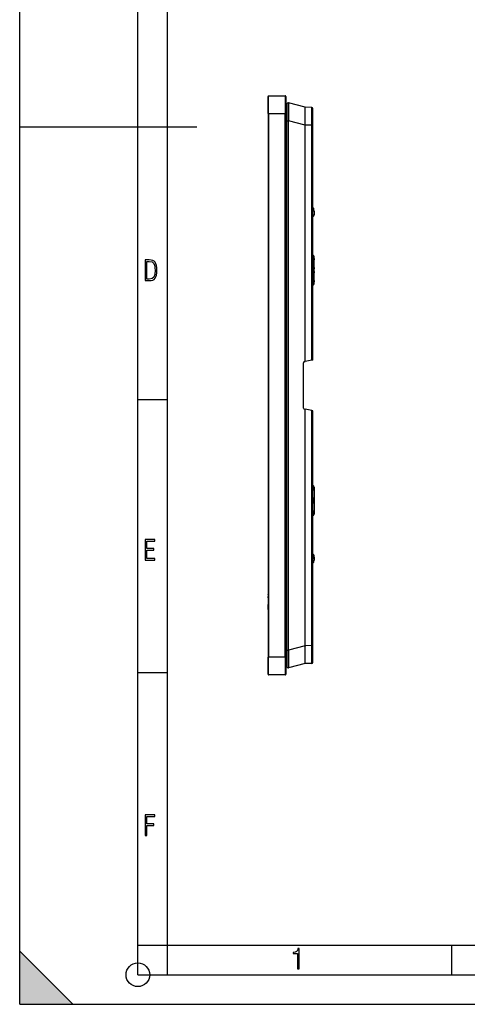
# Model space of a CAD drawing. Extents: x 0 to 420, y 0 to 297.
# Drawn here: x 0 to 76, y 0 to 167 of the extents above; entities that cross this region are included whole.
import ezdxf

# ---------------------------------------------------------------- set-up
doc = ezdxf.new("R2010")
doc.units = 0
doc.layers.get('0').update_dxf_attribs({"linetype": 'CONTINUOUS'})

msp = doc.modelspace()

# ---------------------------------------------------------------- linework, layer by layer
at = {"color": 7}
for p, q in [((0, 0), (0, 297)), ((0, 0), (0, 297)), ((20.000401, 4.99976), (20.000401, 292)), ((25.000401, 9.99976), (25.000401, 287)), ((42.02906, 150.750259), (42.02906, 153.650269)), ((42.129063, 150.750259), (42.129063, 153.750259)), ((42.129063, 153.750259), (44.929062, 153.750259)), ((44.929062, 153.750259), (44.929062, 150.750259)), ((45.02906, 153.650269), (45.02906, 150.750259)), ((45.229061, 152.35025), (45.229061, 149.541504)), ((48.329063, 151.811615), (45.478836, 152.543976)), ((49.430809, 151.801987), (48.329063, 151.811615)), ((48.329063, 151.811157), (48.329063, 151.81041)), ((48.329063, 148.895599), (48.329063, 151.81041)), ((49.430809, 148.802094), (49.430809, 151.801987)), ((42.129063, 150.750259), (42.02906, 150.750259)), ((42.02906, 150.750259), (42.02906, 58.750259)), ((42.129063, 150.750259), (42.129063, 58.750259)), ((42.129063, 150.750259), (44.929062, 150.750259)), ((44.929062, 58.750259), (44.929062, 150.750259)), ((45.02906, 150.750259), (44.929062, 150.750259)), ((45.02906, 58.750259), (45.02906, 150.750259)), ((49.629063, 148.802094), (49.629063, 151.60199)), ((0, 148.5), (30, 148.5)), ((45.229061, 149.541504), (45.478836, 149.541504)), ((45.229061, 59.959019), (45.229061, 149.541504)), ((45.478836, 59.959019), (45.478836, 149.541504)), ((48.329063, 148.809143), (45.478836, 149.541504)), ((48.329063, 148.80957), (48.329056, 148.811722)), ((48.329063, 148.895599), (48.329063, 148.811722)), ((49.430809, 148.802094), (48.329063, 148.811722)), ((48.329063, 108.803162), (48.329063, 148.809143)), ((49.430809, 148.802094), (49.629063, 148.802094)), ((49.430809, 108.997421), (49.430809, 148.802094)), ((49.629063, 109.032379), (49.629063, 148.802094)), ((49.625755, 133.58786), (49.825726, 133.591339)), ((49.68589, 134.788208), (49.629086, 134.829666)), ((49.629086, 133.302704), (49.657295, 133.316467)), ((49.629253, 133.373962), (49.657295, 133.316467)), ((49.814224, 134.250259), (49.808975, 134.551117)), ((49.814224, 134.250259), (49.825726, 133.591339)), ((49.68589, 126.536995), (49.629066, 126.535545)), ((49.68589, 126.536995), (49.808643, 126.539665)), ((49.68589, 121.963524), (49.68589, 126.536995)), ((49.814224, 126.550262), (49.808975, 126.539757)), ((49.808975, 121.960762), (49.808975, 126.539757)), ((49.814224, 126.550262), (49.825726, 126.550262)), ((49.818336, 124.685829), (49.818336, 126.014687)), ((49.821827, 126.214714), (49.825726, 126.214783)), ((49.825726, 126.214783), (49.825726, 126.550262)), ((49.825771, 126.214783), (49.825771, 126.550262)), ((49.818336, 122.485832), (49.818336, 123.81469)), ((49.821827, 124.485802), (49.825726, 124.485733)), ((49.821827, 124.014717), (49.825726, 124.014786)), ((49.825726, 124.014786), (49.825726, 124.485733)), ((49.825771, 124.014786), (49.825771, 124.485733)), ((49.68589, 121.963524), (49.629066, 121.964973)), ((49.68589, 121.963524), (49.808643, 121.960854)), ((49.814224, 121.950256), (49.808975, 121.960762)), ((49.814224, 121.950256), (49.825726, 121.950256)), ((49.821827, 122.285805), (49.825726, 122.285736)), ((49.825726, 121.950256), (49.825726, 122.285736)), ((49.825771, 121.950256), (49.825771, 122.285736)), ((48.02906, 100.918076), (48.02906, 108.582443)), ((48.194332, 108.779404), (48.329063, 108.803162)), ((49.430809, 108.997421), (48.329056, 108.803162)), ((49.628658, 109.03231), (49.430809, 108.997421)), ((20.000401, 102.333), (25.000401, 102.333)), ((48.194332, 100.721115), (48.329063, 100.697357)), ((49.430809, 100.503098), (48.329056, 100.697357)), ((48.329063, 60.691383), (48.329063, 100.697357)), ((49.430809, 60.698414), (49.430809, 100.503098)), ((49.628658, 100.468208), (49.430809, 100.503098)), ((49.629063, 60.698414), (49.629063, 100.46814)), ((49.629089, 87.550262), (49.657295, 87.550262)), ((49.629089, 87.211349), (49.657295, 87.211845)), ((49.818336, 87.014687), (49.629089, 87.011383)), ((49.657295, 87.550262), (49.657295, 87.211845)), ((49.657295, 87.550262), (49.825771, 87.550262)), ((49.825615, 87.214783), (49.657295, 87.211845)), ((49.818336, 87.014687), (49.818336, 85.685837)), ((49.825771, 87.550262), (49.825771, 87.214783)), ((49.818336, 85.685837), (49.629089, 85.689133)), ((49.629089, 85.489166), (49.657295, 85.488678)), ((49.629089, 85.011353), (49.657295, 85.011841)), ((49.825615, 85.485733), (49.657295, 85.488678)), ((49.657295, 85.488678), (49.657295, 85.011841)), ((49.825615, 85.014786), (49.657295, 85.011841)), ((49.825771, 85.485733), (49.825771, 85.014786)), ((49.818336, 84.814682), (49.629089, 84.811386)), ((49.818336, 83.485832), (49.629089, 83.489136)), ((49.818336, 84.814682), (49.818336, 83.485832)), ((49.629089, 83.289169), (49.657295, 83.288673)), ((49.629089, 82.950256), (49.657295, 82.950256)), ((49.825615, 83.285736), (49.657295, 83.288673)), ((49.657295, 83.288673), (49.657295, 82.950256)), ((49.657295, 82.950256), (49.825771, 82.950256)), ((49.825771, 83.285736), (49.825771, 82.950256)), ((49.629021, 75.489166), (49.813732, 75.485947)), ((49.629055, 75.147087), (49.81242, 75.146767)), ((49.62907, 76.197815), (49.657295, 76.184044)), ((49.821827, 75.685776), (49.62907, 75.689133)), ((49.80899, 74.950256), (49.81242, 75.146767)), ((49.81926, 75.538803), (49.81242, 75.146767)), ((49.821827, 75.685776), (49.81926, 75.538803)), ((49.821827, 75.685776), (49.825726, 75.90918)), ((49.68589, 74.712318), (49.62907, 74.670845)), ((42.02906, 69.383995), (42.02906, 69.385483)), ((42.02906, 69.351334), (42.02906, 69.383987)), ((42.02906, 69.274467), (42.02906, 69.351242)), ((42.02906, 69.274445), (42.02906, 68.233986)), ((42.02906, 68.917122), (42.02906, 69.009155)), ((42.02906, 68.848495), (42.02906, 68.917152)), ((42.02906, 68.782082), (42.02906, 68.848221)), ((42.02906, 68.782082), (42.02906, 68.560883)), ((42.02906, 68.233986), (42.02906, 67.69294)), ((42.02906, 67.312134), (42.02906, 67.692955)), ((42.02906, 67.310158), (42.02906, 67.312149)), ((42.02906, 66.944977), (42.02906, 67.310158)), ((42.02906, 66.857361), (42.02906, 66.944946)), ((42.02906, 66.804138), (42.02906, 66.857147)), ((42.02906, 66.804161), (42.02906, 66.776077)), ((42.02906, 66.775597), (42.02906, 66.750259)), ((48.329063, 60.691383), (45.478836, 59.959019)), ((48.329063, 60.690952), (48.329056, 60.688801)), ((49.430809, 60.698414), (48.329063, 60.688801)), ((48.329063, 60.688801), (48.329063, 60.604099)), ((48.329063, 57.690086), (48.329063, 60.604099)), ((49.430809, 60.698414), (49.629063, 60.698414)), ((49.430809, 57.698528), (49.430809, 60.698414)), ((49.629063, 57.898521), (49.629063, 60.698414)), ((42.129063, 58.750259), (42.02906, 58.750259)), ((42.02906, 55.850258), (42.02906, 58.750259)), ((42.129063, 55.750259), (42.129063, 58.750259)), ((44.929062, 58.750259), (42.129063, 58.750259)), ((44.929062, 58.750259), (44.929062, 55.750259)), ((45.02906, 58.750259), (44.929062, 58.750259)), ((45.02906, 58.750259), (45.02906, 55.850258)), ((45.229061, 59.959019), (45.478836, 59.959019)), ((45.229061, 59.959019), (45.229061, 57.150261)), ((48.329063, 57.688915), (45.478836, 56.956551)), ((49.430809, 57.698528), (48.329063, 57.688915)), ((48.329063, 57.68961), (48.329063, 57.688961)), ((20.000401, 56.166599), (25.000401, 56.166599)), ((44.929062, 55.750259), (42.129063, 55.750259)), ((20.000401, 10), (25.000401, 10)), ((20.000401, 9.99976), (25.000401, 9.99976)), ((25.000401, 9.99976), (410, 9.99976)), ((25.0005, 4.99976), (25.0005, 9.99976)), ((73.125504, 4.99976), (73.125504, 9.99976)), ((0, 9), (9, 0)), ((0, 0), (0, 9)), ((20.000401, 4.99976), (167.501007, 4.99976)), ((0, 0), (420, 0)), ((0, 0), (420, 0)), ((0, 0), (9, 0))]:
    msp.add_line(p, q, dxfattribs=at)
for points in [[(45.478836, 152.543976), (45.479183, 152.543793), (45.47987, 152.542908), (45.481865, 152.53595), (45.483753, 152.522614), (45.487198, 152.476944), (45.490425, 152.398346), (45.495037, 152.159546), (45.49715, 151.836487), (45.497021, 151.444061), (45.490948, 150.527069), (45.478836, 149.541504)], [(49.808975, 134.551132), (49.806801, 134.552109), (49.800369, 134.552994), (49.78981, 134.553772), (49.77536, 134.554413), (49.757324, 134.554901), (49.736099, 134.555237), (49.712128, 134.55542), (49.685936, 134.55542), (49.658089, 134.555252), (49.629181, 134.554932)], [(49.685898, 134.788193), (49.684799, 134.787476), (49.682281, 134.784775), (49.67836, 134.780151), (49.673096, 134.773651), (49.666534, 134.765335), (49.658768, 134.755325), (49.649887, 134.743759), (49.640007, 134.730728), (49.629242, 134.716446)], [(49.825729, 126.550262), (49.823685, 126.57872), (49.817627, 126.606613), (49.807655, 126.633347), (49.793976, 126.658386), (49.776886, 126.681229), (49.756706, 126.701416), (49.733871, 126.718521), (49.708824, 126.732193), (49.682098, 126.742157), (49.654213, 126.74823), (49.625755, 126.750259)], [(49.685898, 126.537003), (49.684799, 126.559158), (49.682266, 126.581055), (49.678314, 126.602402), (49.673012, 126.622955), (49.666412, 126.642441), (49.6586, 126.660629), (49.649666, 126.677292), (49.639725, 126.692215), (49.628906, 126.705231)], [(49.808975, 126.539749), (49.806801, 126.569031), (49.800362, 126.597672), (49.789795, 126.625061), (49.775337, 126.650604), (49.757294, 126.673767), (49.736038, 126.694046), (49.712059, 126.710983), (49.685852, 126.724243), (49.65799, 126.733521), (49.629074, 126.738617)], [(49.625755, 121.750259), (49.654213, 121.752289), (49.682098, 121.758362), (49.708824, 121.768326), (49.733871, 121.781998), (49.756706, 121.799103), (49.776886, 121.81929), (49.793976, 121.842133), (49.807655, 121.867172), (49.817627, 121.893906), (49.823685, 121.921799), (49.825729, 121.950256)], [(49.628906, 121.795288), (49.639725, 121.808304), (49.649666, 121.823227), (49.6586, 121.83989), (49.666412, 121.858078), (49.673012, 121.877563), (49.678314, 121.898117), (49.682266, 121.919464), (49.684799, 121.94136), (49.685898, 121.963516)], [(49.629074, 121.761902), (49.65799, 121.766998), (49.685852, 121.776276), (49.712059, 121.789536), (49.736038, 121.806473), (49.757294, 121.826752), (49.775337, 121.849915), (49.789795, 121.875458), (49.800362, 121.902847), (49.806801, 121.931488), (49.808975, 121.96077)], [(49.657295, 87.550262), (49.656921, 87.568634), (49.655815, 87.586853), (49.653976, 87.604752), (49.651428, 87.622208), (49.648178, 87.639053), (49.644272, 87.655136), (49.63974, 87.670334), (49.634605, 87.684525), (49.628922, 87.697571)], [(49.628922, 82.802948), (49.634605, 82.815994), (49.63974, 82.830185), (49.644272, 82.845383), (49.648178, 82.861465), (49.651428, 82.878311), (49.653976, 82.895767), (49.655815, 82.913666), (49.656921, 82.931885), (49.657295, 82.950256)], [(49.629181, 74.946457), (49.658005, 74.946121), (49.685776, 74.945969), (49.711914, 74.945969), (49.73584, 74.946152), (49.75705, 74.946472), (49.775085, 74.946976), (49.789566, 74.947601), (49.800186, 74.948364), (49.806702, 74.949249), (49.80899, 74.950226)], [(49.629227, 74.784088), (49.639999, 74.769791), (49.649879, 74.756775), (49.65876, 74.745193), (49.666527, 74.735184), (49.673088, 74.726868), (49.67836, 74.720352), (49.682281, 74.715729), (49.684799, 74.713043), (49.685898, 74.712326)], [(45.478836, 59.959019), (45.490108, 59.058327), (45.496483, 58.21003), (45.497364, 57.833107), (45.496468, 57.505527), (45.49268, 57.190514), (45.489639, 57.078869), (45.485897, 57.002621), (45.483768, 56.978027), (45.48148, 56.962677), (45.480274, 56.958492), (45.479321, 56.956852), (45.478836, 56.956551)]]:
    msp.add_lwpolyline(points, dxfattribs=at)
for points in [[(21.209959, 122.479729), (21.938147, 122.479729), (22.267006, 122.49852), (22.53949, 122.573685), (22.760294, 122.695839), (22.93412, 122.879059), (23.060965, 123.118652), (23.150227, 123.419327), (23.201904, 123.790466), (23.220697, 124.232079), (23.201904, 124.668991), (23.150227, 125.040131), (23.065662, 125.340805), (22.93412, 125.580399), (22.760294, 125.758926), (22.53949, 125.881073), (22.262308, 125.956238), (21.938147, 125.979729), (21.209959, 125.979729)], [(21.501234, 122.742813), (21.501234, 125.721336), (21.919355, 125.721336), (22.407946, 125.641472), (22.708616, 125.387779), (22.858952, 124.927383), (22.891838, 124.607918), (22.905931, 124.227379), (22.858952, 123.527382), (22.708616, 123.066978), (22.407946, 122.817986), (21.919355, 122.742813)], [(21.244259, 75.172127), (22.850969, 75.172127), (22.850969, 75.444611), (21.535534, 75.444611), (21.535534, 76.868103), (22.719427, 76.868103), (22.719427, 77.135887), (21.535534, 77.135887), (21.535534, 78.399643), (22.850969, 78.399643), (22.850969, 78.672127), (21.244259, 78.672127)], [(21.244259, 28.569124), (21.535534, 28.569124), (21.535534, 30.265097), (22.719427, 30.265097), (22.719427, 30.532883), (21.535534, 30.532883), (21.535534, 31.79664), (22.850969, 31.79664), (22.850969, 32.069122), (21.244259, 32.069122)], [(47.03595, 5.977674), (47.322525, 5.977674), (47.322525, 9.425997), (47.101723, 9.425997), (47.026554, 9.120627), (46.876217, 8.918613), (46.63662, 8.796467), (46.303062, 8.754185), (46.303062, 8.575661), (46.490982, 8.570963), (47.03595, 8.613245)]]:
    msp.add_lwpolyline(points, close=True, dxfattribs=at)
msp.add_circle((20.000401, 4.99976), 2, dxfattribs=at)
for centre, radius, start, end in [((42.129063, 153.650269), 0.1, 90.000003, 179.999995), ((44.929062, 153.650269), 0.1, 0, 90.000003), ((45.429062, 152.35025), 0.2, 75.589608, 180.000118), ((49.429062, 151.60199), 0.2, 0.000002, 89.499999), ((49.733963, 130.861435), 3.39034, 88.650255, 91.771084), ((49.525772, 133.586105), 0.3, 296.002398, 1), ((49.509018, 134.545883), 0.3, 1, 53.87337), ((49.625771, 126.550262), 0.2, 0, 90.000003), ((49.614159, 126.550201), 0.200064, 0.017057, 85.726456), ((53.566757, 126.067192), 3.748427, 177.750428, 180.802556), ((53.566757, 124.633324), 3.748427, 179.197444, 182.249572), ((53.566757, 123.867195), 3.748427, 177.750428, 180.802556), ((49.625771, 121.950256), 0.2, 269.999997, 360), ((49.614159, 121.950317), 0.200065, 274.295258, 359.982922), ((53.566757, 122.433327), 3.748427, 179.197444, 182.249572), ((48.229061, 108.582443), 0.2, 100.000001, 180.000005), ((48.229061, 100.918076), 0.2, 180.000005, 259.999999), ((49.625771, 87.550262), 0.2, 0, 90.000003), ((53.566757, 87.067192), 3.748427, 177.750428, 180.802556), ((53.566757, 85.633324), 3.748427, 179.197444, 182.249572), ((53.566757, 84.867195), 3.748427, 177.750428, 180.802556), ((53.566757, 83.433327), 3.748427, 179.197444, 182.249572), ((49.625771, 82.950256), 0.2, 269.999997, 360), ((49.61245, 75.150261), 0.2, 274.767353, 359), ((49.525772, 75.914413), 0.3, 359, 63.997602), ((49.66695, 75.523254), 0.152396, 345.860796, 5.82865), ((49.509018, 74.954636), 0.3, 306.12663, 359), ((45.429062, 57.150261), 0.2, 180.000005, 284.410351), ((49.429062, 57.898521), 0.2, 270.500001, 360), ((42.129063, 55.850258), 0.1, 179.999995, 269.999997), ((44.929062, 55.850258), 0.1, 269.999997, 360)]:
    msp.add_arc(centre, radius, start, end, dxfattribs=at)
msp.add_solid([(0, 0), (9, 0), (0, 9)], dxfattribs=at)

doc.saveas('drawing.dxf')
